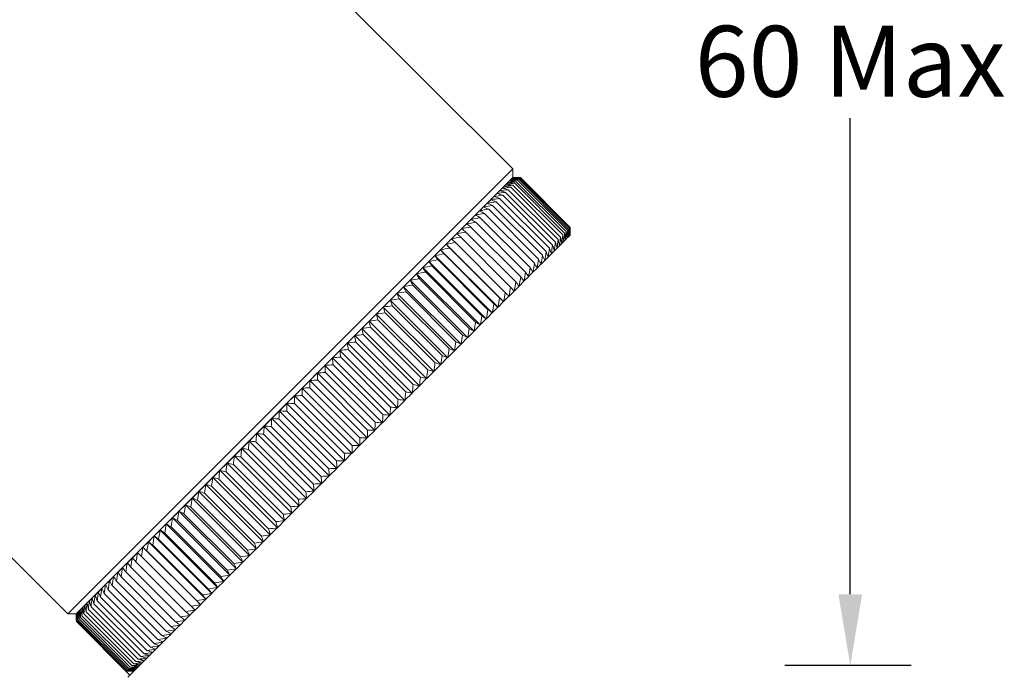
# Model space of a CAD drawing. Units: inches. Extents: x 612 to 2096, y 646 to 1436.
# Drawn here: x 1532 to 1581, y 821 to 853 of the extents above; entities that cross this region are included whole.
import ezdxf

# ---------------------------------------------------------------- set-up
doc = ezdxf.new("R2010")
doc.units = ezdxf.units.IN
doc.header["$MEASUREMENT"] = 0
doc.layers.add('102', color=7, linetype='Continuous')
doc.dimstyles.new('GB-35', dxfattribs={"dimtxt": 3.5, "dimasz": 3.5, "dimexe": 3, "dimexo": 5, "dimgap": 1, "dimtad": 0, "dimtih": 1, "dimtoh": 1, "dimdec": 0, "dimzin": 0, "dimdsep": 46, "dimtxsty": 'Standard', "dimcen": 2.5, "dimadec": 0, "dimazin": 0, "dimtfac": 1, "dimtdec": 0, "dimtofl": 0, "dimtmove": 0, "dimatfit": 3, "dimfxl": 1, "dimtolj": 1, "dimtzin": 0, "dimarcsym": 0})

# ---------------------------------------------------------------- blocks, each defined once
blk = doc.blocks.new('*D87')
at = {"color": 0, "lineweight": -2}
for p, q in [((1569.886, 880.862), (1576.104, 880.862)), ((1573.104, 877.362), (1573.104, 853.913)), ((1573.104, 824.845), (1573.104, 848.295)), ((1569.886, 821.345), (1576.104, 821.345))]:
    blk.add_line(p, q, dxfattribs=at)
at = {"color": 0}
for points in [[(1572.52, 877.362), (1573.687, 877.362), (1573.104, 880.862)], [(1572.52, 824.845), (1573.687, 824.845), (1573.104, 821.345)]]:
    blk.add_solid(points, dxfattribs=at)
at = {"layer": 'Defpoints', "color": 0}
for p in [(1564.886, 880.862), (1564.886, 821.345), (1573.104, 821.345)]:
    blk.add_point(p, dxfattribs=at)
at = {"color": 0, "insert": (1573.104, 851.104), "char_height": 3.5, "attachment_point": 5}
blk.add_mtext('\\A1;60 Max', dxfattribs=at)

msp = doc.modelspace()

# ---------------------------------------------------------------- linework, layer by layer
at = {"layer": '102', "color": 7, "linetype": 'Continuous', "lineweight": 18}
for p, q in [((1556.484, 845.797), (1532.76, 869.521)), ((1505.784, 852.656), (1534.564, 823.877)), ((1534.564, 823.877), (1556.484, 845.797)), ((1556.484, 845.373), (1556.484, 845.797)), ((1556.484, 845.373), (1534.988, 823.877)), ((1556.32, 845.209), (1556.249, 845.139)), ((1556.379, 845.268), (1556.321, 845.21)), ((1556.425, 845.314), (1556.38, 845.269)), ((1556.457, 845.347), (1556.425, 845.314)), ((1556.477, 845.367), (1556.458, 845.347)), ((1556.484, 845.373), (1556.477, 845.367)), ((1559.111, 842.717), (1556.656, 845.172)), ((1559.178, 842.783), (1556.723, 845.239)), ((1559.231, 842.837), (1556.776, 845.292)), ((1559.271, 842.876), (1556.816, 845.332)), ((1559.297, 842.903), (1556.842, 845.358)), ((1556.856, 845.371), (1559.311, 842.916)), ((1555.835, 844.724), (1555.702, 844.591)), ((1555.957, 844.846), (1555.836, 844.726)), ((1556.067, 844.956), (1555.958, 844.848)), ((1556.164, 845.053), (1556.068, 844.957)), ((1556.249, 845.138), (1556.165, 845.054)), ((1558.717, 842.322), (1556.261, 844.777)), ((1558.834, 842.44), (1556.379, 844.895)), ((1558.94, 842.545), (1556.485, 845.001)), ((1559.032, 842.638), (1556.577, 845.093)), ((1555.395, 844.284), (1555.227, 844.116)), ((1555.554, 844.443), (1555.397, 844.286)), ((1555.7, 844.59), (1555.555, 844.445)), ((1558.288, 841.894), (1555.833, 844.349)), ((1558.443, 842.049), (1555.988, 844.504)), ((1558.586, 842.192), (1556.131, 844.647)), ((1554.85, 843.739), (1554.648, 843.537)), ((1555.043, 843.932), (1554.852, 843.741)), ((1555.225, 844.114), (1555.045, 843.934)), ((1557.75, 841.356), (1555.295, 843.811)), ((1557.941, 841.547), (1555.486, 844.002)), ((1558.12, 841.726), (1555.665, 844.181)), ((1554.43, 843.319), (1554.207, 843.096)), ((1554.645, 843.534), (1554.432, 843.322)), ((1557.335, 840.941), (1554.88, 843.396)), ((1557.548, 841.154), (1555.093, 843.609)), ((1553.968, 842.857), (1553.725, 842.614)), ((1554.204, 843.093), (1553.971, 842.86)), ((1556.875, 840.481), (1554.42, 842.936)), ((1557.11, 840.716), (1554.655, 843.171)), ((1553.466, 842.355), (1553.204, 842.093)), ((1553.722, 842.611), (1553.469, 842.358)), ((1556.375, 839.981), (1553.92, 842.436)), ((1556.63, 840.236), (1554.175, 842.691)), ((1559.077, 842.309), (1558.994, 842.226)), ((1559.078, 842.31), (1559.077, 842.309)), ((1559.149, 842.381), (1559.078, 842.31)), ((1559.207, 842.44), (1559.149, 842.382)), ((1559.149, 842.382), (1559.149, 842.381)), ((1559.208, 842.44), (1559.207, 842.44)), ((1559.253, 842.486), (1559.208, 842.44)), ((1559.254, 842.486), (1559.253, 842.486)), ((1559.286, 842.518), (1559.254, 842.486)), ((1559.306, 842.538), (1559.286, 842.519)), ((1559.286, 842.519), (1559.286, 842.518)), ((1559.312, 842.545), (1559.306, 842.538)), ((1559.306, 842.538), (1559.306, 842.538)), ((1552.926, 841.815), (1552.646, 841.535)), ((1555.755, 838.987), (1552.926, 841.816)), ((1553.2, 842.09), (1552.929, 841.819)), ((1556.029, 839.261), (1553.201, 842.09)), ((1555.835, 839.441), (1553.38, 841.896)), ((1556.11, 839.715), (1553.654, 842.17)), ((1558.663, 841.896), (1558.53, 841.763)), ((1558.665, 841.897), (1558.663, 841.896)), ((1558.786, 842.018), (1558.665, 841.897)), ((1558.787, 842.019), (1558.786, 842.018)), ((1558.895, 842.128), (1558.787, 842.019)), ((1558.896, 842.129), (1558.895, 842.128)), ((1558.992, 842.225), (1558.896, 842.129)), ((1558.994, 842.226), (1558.992, 842.225)), ((1552.643, 841.532), (1552.355, 841.244)), ((1555.472, 838.704), (1552.643, 841.532)), ((1555.259, 838.865), (1552.804, 841.32)), ((1555.551, 839.157), (1553.096, 841.612)), ((1558.053, 841.286), (1557.873, 841.106)), ((1558.055, 841.288), (1558.053, 841.286)), ((1558.224, 841.456), (1558.055, 841.288)), ((1558.225, 841.458), (1558.224, 841.456)), ((1558.382, 841.615), (1558.225, 841.458)), ((1558.384, 841.616), (1558.382, 841.615)), ((1558.529, 841.761), (1558.384, 841.616)), ((1558.53, 841.763), (1558.529, 841.761)), ((1552.052, 840.941), (1551.748, 840.637)), ((1554.881, 838.113), (1552.052, 840.941)), ((1552.351, 841.241), (1552.055, 840.944)), ((1555.18, 838.413), (1552.352, 841.241)), ((1554.958, 838.564), (1552.503, 841.019)), ((1557.678, 840.91), (1557.476, 840.708)), ((1557.68, 840.913), (1557.678, 840.91)), ((1557.871, 841.104), (1557.68, 840.913)), ((1557.873, 841.106), (1557.871, 841.104)), ((1551.43, 840.319), (1551.112, 840.001)), ((1554.259, 837.491), (1551.43, 840.32)), ((1551.744, 840.634), (1551.433, 840.323)), ((1554.573, 837.806), (1551.745, 840.634)), ((1554.333, 837.939), (1551.878, 840.394)), ((1554.649, 838.255), (1552.194, 840.71)), ((1557.258, 840.491), (1557.035, 840.268)), ((1557.261, 840.493), (1557.258, 840.491)), ((1557.474, 840.706), (1557.261, 840.493)), ((1557.476, 840.708), (1557.474, 840.706)), ((1551.108, 839.997), (1550.784, 839.673)), ((1553.937, 837.17), (1551.109, 839.998)), ((1554.009, 837.615), (1551.554, 840.07)), ((1556.796, 840.029), (1556.553, 839.785)), ((1556.799, 840.032), (1556.796, 840.029)), ((1557.032, 840.265), (1556.799, 840.032)), ((1557.035, 840.268), (1557.032, 840.265)), ((1550.78, 839.669), (1550.449, 839.339)), ((1553.609, 836.842), (1550.781, 839.67)), ((1553.342, 836.948), (1550.887, 839.403)), ((1553.679, 837.285), (1551.224, 839.74)), ((1556.294, 839.527), (1556.032, 839.264)), ((1556.297, 839.53), (1556.294, 839.527)), ((1556.55, 839.783), (1556.297, 839.53)), ((1556.553, 839.785), (1556.55, 839.783)), ((1550.105, 838.995), (1549.764, 838.653)), ((1552.935, 836.167), (1550.107, 838.996)), ((1550.446, 839.335), (1550.109, 838.999)), ((1553.275, 836.507), (1550.447, 839.336)), ((1552.999, 836.605), (1550.544, 839.06)), ((1555.754, 838.987), (1555.475, 838.707)), ((1555.755, 838.987), (1555.754, 838.987)), ((1555.758, 838.99), (1555.755, 838.987)), ((1556.029, 839.261), (1555.758, 838.99)), ((1556.032, 839.264), (1556.029, 839.261)), ((1556.029, 839.261), (1556.029, 839.261)), ((1549.76, 838.649), (1549.414, 838.303)), ((1552.59, 835.822), (1549.761, 838.651)), ((1552.65, 836.256), (1550.195, 838.711)), ((1555.18, 838.412), (1554.883, 838.116)), ((1555.183, 838.416), (1555.18, 838.413)), ((1555.18, 838.413), (1555.18, 838.412)), ((1555.471, 838.704), (1555.183, 838.416)), ((1555.472, 838.704), (1555.471, 838.704)), ((1555.475, 838.707), (1555.472, 838.704)), ((1549.055, 837.944), (1548.7, 837.59)), ((1551.885, 835.117), (1549.056, 837.946)), ((1549.41, 838.299), (1549.059, 837.948)), ((1552.24, 835.472), (1549.411, 838.3)), ((1551.938, 835.543), (1549.482, 837.998)), ((1552.296, 835.902), (1549.841, 838.357)), ((1554.88, 838.112), (1554.576, 837.809)), ((1554.881, 838.113), (1554.88, 838.112)), ((1554.883, 838.116), (1554.881, 838.113)), ((1548.696, 837.586), (1548.338, 837.227)), ((1551.526, 834.759), (1548.698, 837.587)), ((1551.575, 835.18), (1549.119, 837.635)), ((1554.258, 837.49), (1553.94, 837.173)), ((1554.259, 837.491), (1554.258, 837.49)), ((1554.262, 837.494), (1554.259, 837.491)), ((1554.573, 837.805), (1554.262, 837.494)), ((1554.576, 837.809), (1554.573, 837.806)), ((1554.573, 837.806), (1554.573, 837.805)), ((1548.334, 837.223), (1547.973, 836.862)), ((1551.164, 834.396), (1548.335, 837.225)), ((1551.208, 834.813), (1548.753, 837.269)), ((1553.936, 837.169), (1553.612, 836.844)), ((1553.937, 837.17), (1553.936, 837.169)), ((1553.94, 837.173), (1553.937, 837.17)), ((1547.6, 836.489), (1547.234, 836.123)), ((1550.43, 833.663), (1547.602, 836.491)), ((1547.968, 836.858), (1547.604, 836.494)), ((1550.798, 834.031), (1547.97, 836.859)), ((1550.464, 834.07), (1548.009, 836.525)), ((1550.837, 834.443), (1548.382, 836.898)), ((1553.274, 836.506), (1552.938, 836.17)), ((1553.275, 836.507), (1553.274, 836.506)), ((1553.278, 836.51), (1553.275, 836.507)), ((1553.608, 836.841), (1553.278, 836.51)), ((1553.609, 836.842), (1553.608, 836.841)), ((1553.612, 836.844), (1553.609, 836.842)), ((1547.23, 836.119), (1546.861, 835.751)), ((1550.06, 833.292), (1547.231, 836.121)), ((1550.088, 833.694), (1547.633, 836.149)), ((1552.934, 836.166), (1552.592, 835.825)), ((1552.935, 836.167), (1552.934, 836.166)), ((1552.938, 836.17), (1552.935, 836.167)), ((1546.857, 835.746), (1546.488, 835.377)), ((1549.687, 832.92), (1546.859, 835.748)), ((1549.71, 833.316), (1547.255, 835.771)), ((1552.238, 835.471), (1551.888, 835.12)), ((1552.24, 835.472), (1552.238, 835.471)), ((1552.242, 835.475), (1552.24, 835.472)), ((1552.589, 835.821), (1552.242, 835.475)), ((1552.59, 835.822), (1552.589, 835.821)), ((1552.592, 835.825), (1552.59, 835.822)), ((1546.109, 834.998), (1545.738, 834.627)), ((1548.939, 832.172), (1546.111, 835)), ((1546.483, 835.373), (1546.113, 835.002)), ((1549.314, 832.546), (1546.485, 835.375)), ((1548.95, 832.556), (1546.495, 835.011)), ((1549.331, 832.936), (1546.875, 835.391)), ((1551.884, 835.116), (1551.529, 834.761)), ((1551.885, 835.117), (1551.884, 835.116)), ((1551.888, 835.12), (1551.885, 835.117)), ((1545.734, 834.623), (1545.363, 834.252)), ((1548.564, 831.797), (1545.736, 834.625)), ((1548.568, 832.174), (1546.113, 834.629)), ((1551.525, 834.757), (1551.166, 834.399)), ((1551.526, 834.759), (1551.525, 834.757)), ((1551.529, 834.761), (1551.526, 834.759)), ((1545.359, 834.248), (1544.988, 833.878)), ((1548.189, 831.422), (1545.361, 834.25)), ((1548.187, 831.793), (1545.732, 834.248)), ((1550.797, 834.029), (1550.433, 833.665)), ((1550.798, 834.031), (1550.797, 834.029)), ((1550.801, 834.033), (1550.798, 834.031)), ((1551.162, 834.395), (1550.801, 834.033)), ((1551.164, 834.396), (1551.162, 834.395)), ((1551.166, 834.399), (1551.164, 834.396)), ((1544.984, 833.873), (1544.614, 833.504)), ((1547.815, 831.047), (1544.986, 833.876)), ((1547.805, 831.411), (1545.35, 833.866)), ((1550.428, 833.661), (1550.062, 833.295)), ((1550.43, 833.663), (1550.428, 833.661)), ((1550.433, 833.665), (1550.43, 833.663)), ((1544.238, 833.127), (1543.872, 832.761)), ((1547.069, 830.301), (1544.24, 833.13)), ((1544.61, 833.5), (1544.242, 833.131)), ((1547.045, 830.651), (1544.59, 833.106)), ((1547.441, 830.673), (1544.613, 833.502)), ((1547.425, 831.03), (1544.969, 833.485)), ((1550.058, 833.29), (1549.69, 832.922)), ((1550.06, 833.292), (1550.058, 833.29)), ((1550.062, 833.295), (1550.06, 833.292)), ((1543.867, 832.757), (1543.503, 832.393)), ((1546.698, 829.931), (1543.87, 832.759)), ((1546.667, 830.273), (1544.212, 832.728)), ((1549.686, 832.918), (1549.316, 832.549)), ((1549.687, 832.92), (1549.686, 832.918)), ((1549.69, 832.922), (1549.687, 832.92)), ((1543.499, 832.388), (1543.138, 832.027)), ((1546.33, 829.562), (1543.502, 832.391)), ((1546.291, 829.897), (1543.836, 832.352)), ((1548.937, 832.17), (1548.566, 831.799)), ((1548.939, 832.172), (1548.937, 832.17)), ((1548.941, 832.174), (1548.939, 832.172)), ((1549.312, 832.544), (1548.941, 832.174)), ((1549.314, 832.546), (1549.312, 832.544)), ((1549.316, 832.549), (1549.314, 832.546)), ((1542.771, 831.661), (1542.417, 831.306)), ((1545.602, 828.835), (1542.774, 831.663)), ((1543.134, 832.023), (1542.775, 831.665)), ((1545.547, 829.153), (1543.092, 831.608)), ((1545.965, 829.197), (1543.136, 832.025)), ((1545.918, 829.524), (1543.463, 831.979)), ((1548.562, 831.795), (1548.191, 831.424)), ((1548.564, 831.797), (1548.562, 831.795)), ((1548.566, 831.799), (1548.564, 831.797)), ((1542.412, 831.302), (1542.062, 830.951)), ((1545.244, 828.476), (1542.415, 831.304)), ((1545.181, 828.786), (1542.725, 831.241)), ((1548.187, 831.419), (1547.817, 831.049)), ((1548.189, 831.422), (1548.187, 831.419)), ((1548.191, 831.424), (1548.189, 831.422)), ((1542.058, 830.947), (1541.711, 830.601)), ((1544.889, 828.121), (1542.06, 830.95)), ((1544.818, 828.423), (1542.362, 830.878)), ((1547.439, 830.671), (1547.071, 830.303)), ((1547.441, 830.673), (1547.439, 830.671)), ((1547.443, 830.675), (1547.441, 830.673)), ((1547.812, 831.045), (1547.443, 830.675)), ((1547.815, 831.047), (1547.812, 831.045)), ((1547.817, 831.049), (1547.815, 831.047)), ((1541.362, 830.252), (1541.026, 829.915)), ((1544.193, 827.426), (1541.365, 830.254)), ((1541.708, 830.597), (1541.366, 830.255)), ((1544.105, 827.711), (1541.65, 830.166)), ((1544.539, 827.771), (1541.71, 830.6)), ((1544.459, 828.065), (1542.004, 830.52)), ((1547.066, 830.299), (1546.7, 829.932)), ((1547.069, 830.301), (1547.066, 830.299)), ((1547.071, 830.303), (1547.069, 830.301)), ((1541.022, 829.912), (1540.692, 829.581)), ((1543.854, 827.086), (1541.025, 829.914)), ((1543.756, 827.362), (1541.301, 829.817)), ((1546.696, 829.928), (1546.332, 829.564)), ((1546.698, 829.931), (1546.696, 829.928)), ((1546.7, 829.932), (1546.698, 829.931)), ((1540.36, 829.249), (1540.042, 828.931)), ((1543.191, 826.424), (1540.363, 829.252)), ((1540.688, 829.577), (1540.364, 829.253)), ((1543.519, 826.752), (1540.691, 829.58)), ((1543.413, 827.019), (1540.958, 829.474)), ((1545.962, 829.194), (1545.604, 828.836)), ((1545.965, 829.197), (1545.962, 829.194)), ((1545.966, 829.199), (1545.965, 829.197)), ((1546.327, 829.56), (1545.966, 829.199)), ((1546.33, 829.562), (1546.327, 829.56)), ((1546.332, 829.564), (1546.33, 829.562)), ((1540.038, 828.928), (1539.727, 828.617)), ((1542.87, 826.102), (1540.041, 828.931)), ((1542.746, 826.352), (1540.291, 828.807)), ((1543.076, 826.682), (1540.621, 829.137)), ((1545.6, 828.832), (1545.245, 828.477)), ((1545.602, 828.835), (1545.6, 828.832)), ((1545.604, 828.836), (1545.602, 828.835)), ((1539.417, 828.306), (1539.12, 828.01)), ((1542.248, 825.48), (1539.419, 828.309)), ((1539.724, 828.613), (1539.42, 828.309)), ((1542.555, 825.788), (1539.727, 828.616)), ((1542.422, 826.028), (1539.967, 828.483)), ((1545.241, 828.473), (1544.89, 828.123)), ((1545.244, 828.476), (1545.241, 828.473)), ((1545.245, 828.477), (1545.244, 828.476)), ((1538.825, 827.715), (1538.546, 827.435)), ((1541.657, 824.889), (1538.828, 827.718)), ((1539.117, 828.006), (1538.829, 827.718)), ((1541.948, 825.181), (1539.12, 828.009)), ((1541.797, 825.403), (1539.342, 827.858)), ((1542.106, 825.711), (1539.651, 828.167)), ((1544.536, 827.768), (1544.195, 827.427)), ((1544.539, 827.771), (1544.536, 827.768)), ((1544.54, 827.772), (1544.539, 827.771)), ((1544.886, 828.119), (1544.54, 827.772)), ((1544.889, 828.121), (1544.886, 828.119)), ((1544.89, 828.123), (1544.889, 828.121)), ((1538.542, 827.432), (1538.271, 827.16)), ((1541.374, 824.606), (1538.545, 827.435)), ((1541.204, 824.81), (1538.749, 827.265)), ((1541.496, 825.102), (1539.041, 827.557)), ((1544.191, 827.423), (1543.855, 827.087)), ((1544.193, 827.426), (1544.191, 827.423)), ((1544.195, 827.427), (1544.193, 827.426)), ((1538.003, 826.892), (1537.75, 826.639)), ((1538.268, 827.157), (1538.006, 826.895)), ((1541.099, 824.332), (1538.271, 827.16)), ((1540.92, 824.526), (1538.465, 826.981)), ((1543.516, 826.749), (1543.192, 826.425)), ((1543.519, 826.752), (1543.516, 826.749)), ((1543.52, 826.753), (1543.519, 826.752)), ((1543.851, 827.083), (1543.52, 826.753)), ((1543.854, 827.086), (1543.851, 827.083)), ((1543.855, 827.087), (1543.854, 827.086)), ((1537.501, 826.39), (1537.268, 826.157)), ((1537.747, 826.636), (1537.504, 826.393)), ((1540.38, 823.986), (1537.925, 826.441)), ((1540.646, 824.251), (1538.19, 826.706)), ((1543.188, 826.421), (1542.87, 826.103)), ((1543.191, 826.424), (1543.188, 826.421)), ((1543.192, 826.425), (1543.191, 826.424)), ((1537.039, 825.929), (1536.826, 825.716)), ((1537.265, 826.154), (1537.042, 825.931)), ((1539.88, 823.486), (1537.425, 825.941)), ((1540.125, 823.731), (1537.67, 826.186)), ((1542.552, 825.785), (1542.248, 825.481)), ((1542.555, 825.788), (1542.552, 825.785)), ((1542.556, 825.788), (1542.555, 825.788)), ((1542.867, 826.099), (1542.556, 825.788)), ((1542.87, 826.102), (1542.867, 826.099)), ((1542.87, 826.103), (1542.87, 826.102)), ((1536.427, 825.316), (1536.247, 825.136)), ((1536.62, 825.509), (1536.429, 825.318)), ((1536.824, 825.713), (1536.622, 825.511)), ((1539.42, 823.026), (1536.965, 825.481)), ((1539.645, 823.251), (1537.19, 825.706)), ((1542.245, 825.477), (1541.949, 825.181)), ((1542.248, 825.48), (1542.245, 825.477)), ((1542.248, 825.481), (1542.248, 825.48)), ((1535.916, 824.805), (1535.771, 824.661)), ((1536.075, 824.964), (1535.918, 824.807)), ((1536.245, 825.134), (1536.076, 824.966)), ((1538.814, 822.42), (1536.359, 824.875)), ((1539.005, 822.611), (1536.55, 825.066)), ((1539.207, 822.813), (1536.752, 825.268)), ((1541.654, 824.886), (1541.374, 824.606)), ((1541.657, 824.889), (1541.654, 824.886)), ((1541.945, 825.178), (1541.657, 824.89)), ((1541.657, 824.89), (1541.657, 824.889)), ((1541.948, 825.181), (1541.945, 825.178)), ((1541.949, 825.181), (1541.948, 825.181)), ((1535.513, 824.402), (1535.405, 824.294)), ((1535.635, 824.525), (1535.514, 824.404)), ((1535.77, 824.659), (1535.637, 824.526)), ((1538.312, 821.918), (1535.857, 824.373)), ((1538.467, 822.073), (1536.012, 824.528)), ((1538.635, 822.24), (1536.18, 824.696)), ((1541.096, 824.329), (1540.834, 824.067)), ((1541.099, 824.332), (1541.096, 824.329)), ((1541.1, 824.332), (1541.099, 824.332)), ((1541.371, 824.603), (1541.1, 824.332)), ((1541.374, 824.606), (1541.371, 824.603)), ((1541.374, 824.606), (1541.374, 824.606)), ((1534.564, 823.877), (1534.988, 823.877)), ((1534.994, 823.884), (1534.988, 823.877)), ((1535.014, 823.903), (1534.994, 823.884)), ((1535.046, 823.936), (1535.014, 823.903)), ((1535.092, 823.981), (1535.047, 823.936)), ((1535.151, 824.04), (1535.093, 823.982)), ((1535.222, 824.112), (1535.151, 824.041)), ((1535.307, 824.196), (1535.223, 824.112)), ((1535.404, 824.293), (1535.308, 824.197)), ((1537.815, 821.421), (1535.36, 823.876)), ((1537.921, 821.526), (1535.466, 823.982)), ((1538.039, 821.644), (1535.584, 824.099)), ((1538.169, 821.775), (1535.714, 824.23)), ((1540.831, 824.064), (1540.578, 823.811)), ((1540.834, 824.067), (1540.831, 824.064)), ((1537.631, 820.864), (1534.989, 823.505)), ((1537.458, 821.064), (1535.003, 823.519)), ((1537.484, 821.09), (1535.029, 823.545)), ((1537.524, 821.13), (1535.069, 823.585)), ((1537.577, 821.183), (1535.122, 823.638)), ((1537.644, 821.25), (1535.189, 823.705)), ((1537.723, 821.329), (1535.268, 823.784)), ((1540.329, 823.562), (1540.096, 823.328)), ((1540.332, 823.565), (1540.329, 823.562)), ((1540.575, 823.808), (1540.332, 823.565)), ((1540.578, 823.811), (1540.575, 823.808)), ((1539.653, 822.885), (1539.451, 822.683)), ((1539.655, 822.887), (1539.653, 822.885)), ((1539.868, 823.1), (1539.655, 822.887)), ((1539.87, 823.103), (1539.868, 823.1)), ((1540.093, 823.326), (1539.87, 823.103)), ((1540.096, 823.328), (1540.093, 823.326)), ((1539.255, 822.488), (1539.075, 822.308)), ((1539.257, 822.49), (1539.255, 822.488)), ((1539.448, 822.681), (1539.257, 822.49)), ((1539.451, 822.683), (1539.448, 822.681)), ((1538.745, 821.977), (1538.6, 821.832)), ((1538.746, 821.979), (1538.745, 821.977)), ((1538.903, 822.135), (1538.746, 821.979)), ((1538.905, 822.137), (1538.903, 822.135)), ((1539.073, 822.306), (1538.905, 822.137)), ((1539.075, 822.308), (1539.073, 822.306)), ((1538.598, 821.831), (1537.519, 820.752)), ((1538.233, 821.466), (1538.232, 821.464)), ((1538.343, 821.575), (1538.342, 821.574)), ((1538.465, 821.698), (1538.464, 821.696)), ((1538.6, 821.832), (1538.598, 821.831)), ((1537.823, 821.055), (1537.823, 821.055)), ((1537.843, 821.075), (1537.842, 821.075)), ((1537.875, 821.108), (1537.875, 821.107)), ((1537.921, 821.154), (1537.921, 821.153)), ((1537.98, 821.212), (1537.979, 821.212)), ((1538.052, 821.284), (1538.051, 821.283)), ((1538.136, 821.368), (1538.135, 821.367))]:
    msp.add_line(p, q, dxfattribs=at)
for points in [[(1556.656, 845.172), (1556.521, 845.162), (1556.385, 845.15), (1556.249, 845.139)], [(1556.32, 845.209), (1556.432, 845.198), (1556.544, 845.185), (1556.656, 845.172)], [(1556.321, 845.21), (1556.455, 845.22), (1556.589, 845.23), (1556.723, 845.239)], [(1556.379, 845.268), (1556.493, 845.259), (1556.608, 845.249), (1556.723, 845.239)], [(1556.776, 845.292), (1556.643, 845.285), (1556.511, 845.277), (1556.38, 845.269)], [(1556.816, 845.332), (1556.685, 845.326), (1556.555, 845.321), (1556.425, 845.314)], [(1556.776, 845.292), (1556.658, 845.3), (1556.541, 845.307), (1556.425, 845.314)], [(1556.457, 845.347), (1556.577, 845.342), (1556.696, 845.337), (1556.816, 845.332)], [(1556.458, 845.347), (1556.586, 845.351), (1556.714, 845.355), (1556.842, 845.358)], [(1556.477, 845.367), (1556.603, 845.369), (1556.729, 845.37), (1556.856, 845.371)], [(1556.842, 845.358), (1556.72, 845.361), (1556.599, 845.364), (1556.477, 845.367)], [(1556.484, 845.373), (1556.608, 845.373), (1556.731, 845.373), (1556.856, 845.371)], [(1555.835, 844.724), (1555.933, 844.699), (1556.032, 844.673), (1556.131, 844.647)], [(1556.261, 844.777), (1556.12, 844.761), (1555.978, 844.744), (1555.836, 844.726)], [(1556.261, 844.777), (1556.16, 844.801), (1556.058, 844.824), (1555.957, 844.846)], [(1556.379, 844.895), (1556.239, 844.88), (1556.099, 844.864), (1555.958, 844.848)], [(1556.379, 844.895), (1556.275, 844.916), (1556.171, 844.936), (1556.067, 844.956)], [(1556.485, 845.001), (1556.346, 844.987), (1556.207, 844.972), (1556.068, 844.957)], [(1556.164, 845.053), (1556.271, 845.036), (1556.378, 845.019), (1556.485, 845.001)], [(1556.165, 845.054), (1556.302, 845.068), (1556.439, 845.081), (1556.577, 845.093)], [(1556.249, 845.138), (1556.358, 845.123), (1556.467, 845.108), (1556.577, 845.093)], [(1555.395, 844.284), (1555.485, 844.251), (1555.575, 844.216), (1555.665, 844.181)], [(1555.833, 844.349), (1555.687, 844.328), (1555.542, 844.308), (1555.397, 844.286)], [(1555.554, 844.443), (1555.646, 844.412), (1555.739, 844.381), (1555.833, 844.349)], [(1555.988, 844.504), (1555.844, 844.485), (1555.699, 844.465), (1555.555, 844.445)], [(1555.988, 844.504), (1555.892, 844.533), (1555.796, 844.562), (1555.7, 844.59)], [(1555.702, 844.591), (1555.845, 844.61), (1555.988, 844.629), (1556.131, 844.647)], [(1555.093, 843.609), (1555.012, 843.653), (1554.93, 843.696), (1554.85, 843.739)], [(1554.852, 843.741), (1555, 843.765), (1555.147, 843.789), (1555.295, 843.811)], [(1555.043, 843.932), (1555.127, 843.892), (1555.211, 843.852), (1555.295, 843.811)], [(1555.486, 844.002), (1555.339, 843.98), (1555.192, 843.957), (1555.045, 843.934)], [(1555.486, 844.002), (1555.399, 844.04), (1555.312, 844.077), (1555.225, 844.114)], [(1555.227, 844.116), (1555.373, 844.138), (1555.519, 844.16), (1555.665, 844.181)], [(1554.655, 843.171), (1554.58, 843.221), (1554.505, 843.27), (1554.43, 843.319)], [(1554.88, 843.396), (1554.73, 843.372), (1554.581, 843.347), (1554.432, 843.322)], [(1554.88, 843.396), (1554.801, 843.442), (1554.723, 843.489), (1554.645, 843.534)], [(1554.648, 843.537), (1554.796, 843.562), (1554.944, 843.586), (1555.093, 843.609)], [(1554.175, 842.691), (1554.106, 842.747), (1554.037, 842.802), (1553.968, 842.857)], [(1553.971, 842.86), (1554.12, 842.886), (1554.27, 842.911), (1554.42, 842.936)], [(1554.204, 843.093), (1554.276, 843.041), (1554.348, 842.989), (1554.42, 842.936)], [(1554.655, 843.171), (1554.506, 843.147), (1554.356, 843.122), (1554.207, 843.096)], [(1559.149, 842.382), (1559.159, 842.516), (1559.169, 842.649), (1559.178, 842.783)], [(1559.207, 842.44), (1559.198, 842.554), (1559.188, 842.669), (1559.178, 842.783)], [(1559.231, 842.837), (1559.224, 842.704), (1559.216, 842.572), (1559.208, 842.44)], [(1559.231, 842.837), (1559.239, 842.719), (1559.246, 842.602), (1559.253, 842.486)], [(1559.254, 842.486), (1559.26, 842.616), (1559.266, 842.746), (1559.271, 842.876)], [(1559.271, 842.876), (1559.276, 842.757), (1559.281, 842.638), (1559.286, 842.518)], [(1559.297, 842.903), (1559.294, 842.775), (1559.29, 842.647), (1559.286, 842.519)], [(1559.306, 842.538), (1559.303, 842.66), (1559.301, 842.781), (1559.297, 842.903)], [(1559.311, 842.916), (1559.31, 842.79), (1559.308, 842.664), (1559.306, 842.538)], [(1559.312, 842.545), (1559.312, 842.668), (1559.312, 842.792), (1559.311, 842.916)], [(1553.654, 842.17), (1553.591, 842.232), (1553.528, 842.294), (1553.466, 842.355)], [(1553.469, 842.358), (1553.619, 842.385), (1553.769, 842.41), (1553.92, 842.436)], [(1553.722, 842.611), (1553.787, 842.553), (1553.853, 842.494), (1553.92, 842.436)], [(1554.175, 842.691), (1554.025, 842.666), (1553.875, 842.64), (1553.725, 842.614)], [(1558.717, 842.322), (1558.7, 842.181), (1558.683, 842.039), (1558.665, 841.897)], [(1558.717, 842.322), (1558.74, 842.221), (1558.763, 842.119), (1558.786, 842.018)], [(1558.834, 842.44), (1558.819, 842.3), (1558.803, 842.16), (1558.787, 842.019)], [(1558.895, 842.128), (1558.876, 842.232), (1558.855, 842.336), (1558.834, 842.44)], [(1558.94, 842.545), (1558.926, 842.407), (1558.911, 842.268), (1558.896, 842.129)], [(1558.992, 842.225), (1558.975, 842.332), (1558.958, 842.438), (1558.94, 842.545)], [(1559.032, 842.638), (1559.02, 842.5), (1559.007, 842.363), (1558.994, 842.226)], [(1559.077, 842.309), (1559.062, 842.419), (1559.047, 842.528), (1559.032, 842.638)], [(1559.078, 842.31), (1559.09, 842.446), (1559.101, 842.581), (1559.111, 842.717)], [(1559.111, 842.717), (1559.124, 842.605), (1559.137, 842.493), (1559.149, 842.381)], [(1552.926, 841.815), (1552.982, 841.748), (1553.039, 841.68), (1553.096, 841.612)], [(1553.38, 841.896), (1553.23, 841.871), (1553.079, 841.845), (1552.929, 841.819)], [(1553.2, 842.09), (1553.26, 842.026), (1553.32, 841.961), (1553.38, 841.896)], [(1553.204, 842.093), (1553.354, 842.119), (1553.504, 842.145), (1553.654, 842.17)], [(1558.225, 841.458), (1558.247, 841.603), (1558.268, 841.748), (1558.288, 841.894)], [(1558.382, 841.615), (1558.351, 841.707), (1558.32, 841.8), (1558.288, 841.894)], [(1558.443, 842.049), (1558.424, 841.905), (1558.404, 841.76), (1558.384, 841.616)], [(1558.443, 842.049), (1558.472, 841.953), (1558.501, 841.857), (1558.529, 841.761)], [(1558.53, 841.763), (1558.55, 841.906), (1558.568, 842.049), (1558.586, 842.192)], [(1558.586, 842.192), (1558.612, 842.093), (1558.638, 841.994), (1558.663, 841.896)], [(1552.355, 841.244), (1552.504, 841.27), (1552.654, 841.295), (1552.804, 841.32)], [(1552.804, 841.32), (1552.75, 841.391), (1552.696, 841.462), (1552.643, 841.532)], [(1553.096, 841.612), (1552.946, 841.587), (1552.796, 841.562), (1552.646, 841.535)], [(1557.68, 840.913), (1557.704, 841.06), (1557.728, 841.208), (1557.75, 841.356)], [(1557.75, 841.356), (1557.791, 841.272), (1557.831, 841.188), (1557.871, 841.104)], [(1557.873, 841.106), (1557.897, 841.253), (1557.919, 841.4), (1557.941, 841.547)], [(1558.053, 841.286), (1558.016, 841.372), (1557.979, 841.46), (1557.941, 841.547)], [(1558.12, 841.726), (1558.099, 841.58), (1558.078, 841.434), (1558.055, 841.288)], [(1558.12, 841.726), (1558.155, 841.636), (1558.19, 841.546), (1558.224, 841.456)], [(1552.052, 840.941), (1552.099, 840.864), (1552.146, 840.788), (1552.194, 840.71)], [(1552.503, 841.019), (1552.354, 840.995), (1552.204, 840.97), (1552.055, 840.944)], [(1552.503, 841.019), (1552.452, 841.093), (1552.401, 841.167), (1552.351, 841.241)], [(1557.261, 840.493), (1557.286, 840.642), (1557.311, 840.791), (1557.335, 840.941)], [(1557.335, 840.941), (1557.381, 840.862), (1557.428, 840.784), (1557.474, 840.706)], [(1557.476, 840.708), (1557.501, 840.857), (1557.525, 841.005), (1557.548, 841.154)], [(1557.548, 841.154), (1557.592, 841.072), (1557.635, 840.991), (1557.678, 840.91)], [(1551.43, 840.319), (1551.471, 840.236), (1551.512, 840.153), (1551.554, 840.07)], [(1551.878, 840.394), (1551.73, 840.371), (1551.581, 840.347), (1551.433, 840.323)], [(1551.878, 840.394), (1551.833, 840.474), (1551.788, 840.554), (1551.744, 840.634)], [(1551.748, 840.637), (1551.897, 840.662), (1552.045, 840.687), (1552.194, 840.71)], [(1556.799, 840.032), (1556.825, 840.181), (1556.851, 840.331), (1556.875, 840.481)], [(1557.032, 840.265), (1556.981, 840.337), (1556.928, 840.409), (1556.875, 840.481)], [(1557.11, 840.716), (1557.086, 840.567), (1557.061, 840.417), (1557.035, 840.268)], [(1557.11, 840.716), (1557.16, 840.641), (1557.209, 840.566), (1557.258, 840.491)], [(1551.108, 839.997), (1551.146, 839.912), (1551.185, 839.826), (1551.224, 839.74)], [(1551.554, 840.07), (1551.407, 840.048), (1551.259, 840.025), (1551.112, 840.001)], [(1556.297, 839.53), (1556.324, 839.68), (1556.349, 839.83), (1556.375, 839.981)], [(1556.55, 839.783), (1556.492, 839.848), (1556.434, 839.914), (1556.375, 839.981)], [(1556.63, 840.236), (1556.605, 840.086), (1556.579, 839.935), (1556.553, 839.785)], [(1556.796, 840.029), (1556.741, 840.097), (1556.686, 840.167), (1556.63, 840.236)], [(1550.449, 839.339), (1550.595, 839.361), (1550.741, 839.382), (1550.887, 839.403)], [(1550.78, 839.669), (1550.815, 839.581), (1550.851, 839.492), (1550.887, 839.403)], [(1551.224, 839.74), (1551.077, 839.718), (1550.93, 839.696), (1550.784, 839.673)], [(1555.835, 839.441), (1555.81, 839.29), (1555.784, 839.14), (1555.758, 838.99)], [(1556.029, 839.261), (1555.965, 839.321), (1555.9, 839.381), (1555.835, 839.441)], [(1556.11, 839.715), (1556.084, 839.565), (1556.058, 839.415), (1556.032, 839.264)], [(1556.11, 839.715), (1556.171, 839.652), (1556.233, 839.589), (1556.294, 839.527)], [(1550.195, 838.711), (1550.165, 838.806), (1550.135, 838.9), (1550.105, 838.995)], [(1550.109, 838.999), (1550.254, 839.02), (1550.399, 839.04), (1550.544, 839.06)], [(1550.446, 839.335), (1550.478, 839.243), (1550.511, 839.152), (1550.544, 839.06)], [(1555.259, 838.865), (1555.234, 838.715), (1555.209, 838.565), (1555.183, 838.416)], [(1555.471, 838.704), (1555.401, 838.757), (1555.33, 838.811), (1555.259, 838.865)], [(1555.551, 839.157), (1555.526, 839.007), (1555.501, 838.857), (1555.475, 838.707)], [(1555.551, 839.157), (1555.619, 839.1), (1555.687, 839.043), (1555.754, 838.987)], [(1549.841, 838.357), (1549.814, 838.455), (1549.787, 838.552), (1549.76, 838.649)], [(1550.195, 838.711), (1550.051, 838.692), (1549.908, 838.673), (1549.764, 838.653)], [(1554.958, 838.564), (1554.934, 838.415), (1554.909, 838.265), (1554.883, 838.116)], [(1554.958, 838.564), (1555.032, 838.513), (1555.106, 838.462), (1555.18, 838.412)], [(1549.119, 837.635), (1549.098, 837.739), (1549.076, 837.842), (1549.055, 837.944)], [(1549.482, 837.998), (1549.341, 837.982), (1549.2, 837.966), (1549.059, 837.948)], [(1549.482, 837.998), (1549.458, 838.099), (1549.434, 838.199), (1549.41, 838.299)], [(1549.414, 838.303), (1549.556, 838.322), (1549.699, 838.34), (1549.841, 838.357)], [(1554.333, 837.939), (1554.31, 837.79), (1554.286, 837.642), (1554.262, 837.494)], [(1554.333, 837.939), (1554.413, 837.894), (1554.493, 837.849), (1554.573, 837.805)], [(1554.576, 837.809), (1554.601, 837.957), (1554.626, 838.106), (1554.649, 838.255)], [(1554.88, 838.112), (1554.803, 838.16), (1554.727, 838.207), (1554.649, 838.255)], [(1548.753, 837.269), (1548.733, 837.374), (1548.715, 837.48), (1548.696, 837.586)], [(1548.7, 837.59), (1548.84, 837.606), (1548.98, 837.621), (1549.119, 837.635)], [(1553.94, 837.173), (1553.964, 837.32), (1553.987, 837.468), (1554.009, 837.615)], [(1554.009, 837.615), (1554.093, 837.573), (1554.175, 837.532), (1554.258, 837.49)], [(1548.334, 837.223), (1548.35, 837.115), (1548.366, 837.007), (1548.382, 836.898)], [(1548.338, 837.227), (1548.476, 837.242), (1548.614, 837.255), (1548.753, 837.269)], [(1553.278, 836.51), (1553.3, 836.656), (1553.321, 836.802), (1553.342, 836.948)], [(1553.608, 836.841), (1553.52, 836.876), (1553.431, 836.912), (1553.342, 836.948)], [(1553.679, 837.285), (1553.657, 837.138), (1553.635, 836.991), (1553.612, 836.844)], [(1553.679, 837.285), (1553.765, 837.246), (1553.851, 837.207), (1553.936, 837.169)], [(1547.6, 836.489), (1547.611, 836.376), (1547.622, 836.263), (1547.633, 836.149)], [(1548.009, 836.525), (1547.874, 836.515), (1547.739, 836.505), (1547.604, 836.494)], [(1548.009, 836.525), (1547.995, 836.636), (1547.981, 836.747), (1547.968, 836.858)], [(1548.382, 836.898), (1548.246, 836.887), (1548.109, 836.875), (1547.973, 836.862)], [(1552.938, 836.17), (1552.959, 836.315), (1552.979, 836.46), (1552.999, 836.605)], [(1552.999, 836.605), (1553.091, 836.571), (1553.182, 836.539), (1553.274, 836.506)], [(1547.23, 836.119), (1547.238, 836.003), (1547.246, 835.887), (1547.255, 835.771)], [(1547.234, 836.123), (1547.367, 836.132), (1547.5, 836.141), (1547.633, 836.149)], [(1552.592, 835.825), (1552.612, 835.968), (1552.631, 836.112), (1552.65, 836.256)], [(1552.934, 836.166), (1552.84, 836.196), (1552.745, 836.226), (1552.65, 836.256)], [(1546.875, 835.391), (1546.869, 835.51), (1546.863, 835.628), (1546.857, 835.746)], [(1547.255, 835.771), (1547.124, 835.765), (1546.992, 835.758), (1546.861, 835.751)], [(1551.888, 835.12), (1551.905, 835.261), (1551.921, 835.402), (1551.938, 835.543)], [(1551.938, 835.543), (1552.038, 835.519), (1552.138, 835.494), (1552.238, 835.471)], [(1552.242, 835.475), (1552.261, 835.617), (1552.279, 835.759), (1552.296, 835.902)], [(1552.296, 835.902), (1552.394, 835.875), (1552.491, 835.848), (1552.589, 835.821)], [(1546.109, 834.998), (1546.11, 834.875), (1546.111, 834.752), (1546.113, 834.629)], [(1546.495, 835.011), (1546.367, 835.008), (1546.24, 835.006), (1546.113, 835.002)], [(1546.495, 835.011), (1546.49, 835.132), (1546.487, 835.252), (1546.483, 835.373)], [(1546.488, 835.377), (1546.617, 835.382), (1546.746, 835.387), (1546.875, 835.391)], [(1551.529, 834.761), (1551.545, 834.901), (1551.56, 835.041), (1551.575, 835.18)], [(1551.575, 835.18), (1551.678, 835.158), (1551.781, 835.137), (1551.884, 835.116)], [(1545.732, 834.248), (1545.732, 834.373), (1545.732, 834.498), (1545.734, 834.623)], [(1546.113, 834.629), (1545.988, 834.629), (1545.863, 834.628), (1545.738, 834.627)], [(1551.208, 834.813), (1551.195, 834.675), (1551.181, 834.537), (1551.166, 834.399)], [(1551.208, 834.813), (1551.314, 834.794), (1551.419, 834.775), (1551.525, 834.757)], [(1545.359, 834.248), (1545.355, 834.121), (1545.352, 833.994), (1545.35, 833.866)], [(1545.732, 834.248), (1545.609, 834.25), (1545.486, 834.251), (1545.363, 834.252)], [(1550.464, 834.07), (1550.454, 833.935), (1550.444, 833.8), (1550.433, 833.665)], [(1550.797, 834.029), (1550.686, 834.042), (1550.575, 834.056), (1550.464, 834.07)], [(1550.837, 834.443), (1550.826, 834.306), (1550.814, 834.17), (1550.801, 834.033)], [(1551.162, 834.395), (1551.054, 834.41), (1550.946, 834.427), (1550.837, 834.443)], [(1544.984, 833.873), (1544.979, 833.744), (1544.974, 833.615), (1544.969, 833.485)], [(1544.988, 833.878), (1545.109, 833.874), (1545.229, 833.87), (1545.35, 833.866)], [(1550.088, 833.694), (1550.08, 833.561), (1550.071, 833.428), (1550.062, 833.295)], [(1550.428, 833.661), (1550.315, 833.671), (1550.202, 833.682), (1550.088, 833.694)], [(1544.238, 833.127), (1544.229, 832.994), (1544.22, 832.861), (1544.212, 832.728)], [(1544.59, 833.106), (1544.474, 833.115), (1544.358, 833.123), (1544.242, 833.131)], [(1544.61, 833.5), (1544.603, 833.368), (1544.596, 833.237), (1544.59, 833.106)], [(1544.969, 833.485), (1544.851, 833.492), (1544.733, 833.498), (1544.614, 833.504)], [(1549.71, 833.316), (1549.704, 833.185), (1549.697, 833.053), (1549.69, 832.922)], [(1550.058, 833.29), (1549.942, 833.298), (1549.826, 833.307), (1549.71, 833.316)], [(1543.836, 832.352), (1543.846, 832.487), (1543.856, 832.622), (1543.867, 832.757)], [(1544.212, 832.728), (1544.098, 832.739), (1543.985, 832.75), (1543.872, 832.761)], [(1549.331, 832.936), (1549.326, 832.807), (1549.321, 832.678), (1549.316, 832.549)], [(1549.331, 832.936), (1549.449, 832.93), (1549.567, 832.924), (1549.686, 832.918)], [(1543.463, 831.979), (1543.474, 832.115), (1543.486, 832.252), (1543.499, 832.388)], [(1543.836, 832.352), (1543.725, 832.366), (1543.614, 832.38), (1543.503, 832.393)], [(1548.566, 831.799), (1548.568, 831.924), (1548.568, 832.049), (1548.568, 832.174)], [(1548.937, 832.17), (1548.814, 832.171), (1548.692, 832.172), (1548.568, 832.174)], [(1548.95, 832.556), (1548.948, 832.428), (1548.945, 832.301), (1548.941, 832.174)], [(1548.95, 832.556), (1549.071, 832.551), (1549.191, 832.548), (1549.312, 832.544)], [(1542.725, 831.241), (1542.74, 831.381), (1542.755, 831.521), (1542.771, 831.661)], [(1542.775, 831.665), (1542.881, 831.646), (1542.986, 831.628), (1543.092, 831.608)], [(1543.092, 831.608), (1543.106, 831.747), (1543.119, 831.885), (1543.134, 832.023)], [(1543.138, 832.027), (1543.246, 832.011), (1543.354, 831.995), (1543.463, 831.979)], [(1548.187, 831.793), (1548.312, 831.793), (1548.437, 831.793), (1548.562, 831.795)], [(1548.187, 831.793), (1548.189, 831.669), (1548.19, 831.546), (1548.191, 831.424)], [(1542.362, 830.878), (1542.379, 831.02), (1542.395, 831.161), (1542.412, 831.302)], [(1542.725, 831.241), (1542.622, 831.263), (1542.519, 831.285), (1542.417, 831.306)], [(1548.187, 831.419), (1548.06, 831.416), (1547.933, 831.413), (1547.805, 831.411)], [(1547.817, 831.049), (1547.813, 831.17), (1547.81, 831.29), (1547.805, 831.411)], [(1542.058, 830.947), (1542.039, 830.805), (1542.021, 830.662), (1542.004, 830.52)], [(1542.362, 830.878), (1542.262, 830.903), (1542.162, 830.927), (1542.062, 830.951)], [(1547.045, 830.651), (1547.176, 830.657), (1547.308, 830.664), (1547.439, 830.671)], [(1547.071, 830.303), (1547.063, 830.419), (1547.054, 830.535), (1547.045, 830.651)], [(1547.812, 831.045), (1547.683, 831.039), (1547.554, 831.035), (1547.425, 831.03)], [(1547.425, 831.03), (1547.431, 830.912), (1547.437, 830.793), (1547.443, 830.675)], [(1541.362, 830.252), (1541.341, 830.107), (1541.321, 829.962), (1541.301, 829.817)], [(1541.366, 830.255), (1541.46, 830.226), (1541.555, 830.196), (1541.65, 830.166)], [(1541.65, 830.166), (1541.669, 830.31), (1541.688, 830.453), (1541.708, 830.597)], [(1541.711, 830.601), (1541.809, 830.574), (1541.906, 830.547), (1542.004, 830.52)], [(1546.667, 830.273), (1546.8, 830.281), (1546.933, 830.29), (1547.066, 830.299)], [(1546.7, 829.932), (1546.689, 830.046), (1546.678, 830.159), (1546.667, 830.273)], [(1541.022, 829.912), (1541, 829.766), (1540.979, 829.62), (1540.958, 829.474)], [(1541.026, 829.915), (1541.118, 829.883), (1541.209, 829.85), (1541.301, 829.817)], [(1546.291, 829.897), (1546.426, 829.907), (1546.561, 829.917), (1546.696, 829.928)], [(1546.332, 829.564), (1546.319, 829.675), (1546.305, 829.786), (1546.291, 829.897)], [(1540.291, 828.807), (1540.313, 828.954), (1540.336, 829.102), (1540.36, 829.249)], [(1540.364, 829.253), (1540.449, 829.215), (1540.535, 829.176), (1540.621, 829.137)], [(1540.621, 829.137), (1540.643, 829.284), (1540.665, 829.431), (1540.688, 829.577)], [(1540.958, 829.474), (1540.869, 829.51), (1540.78, 829.546), (1540.692, 829.581)], [(1545.962, 829.194), (1545.824, 829.18), (1545.686, 829.166), (1545.547, 829.153)], [(1545.918, 829.524), (1546.054, 829.535), (1546.191, 829.547), (1546.327, 829.56)], [(1545.966, 829.199), (1545.95, 829.307), (1545.934, 829.415), (1545.918, 829.524)], [(1540.038, 828.928), (1540.014, 828.78), (1539.99, 828.631), (1539.967, 828.483)], [(1540.291, 828.807), (1540.208, 828.849), (1540.125, 828.89), (1540.042, 828.931)], [(1545.181, 828.786), (1545.32, 828.801), (1545.46, 828.816), (1545.6, 828.832)], [(1545.245, 828.477), (1545.224, 828.58), (1545.202, 828.683), (1545.181, 828.786)], [(1545.604, 828.836), (1545.585, 828.942), (1545.567, 829.047), (1545.547, 829.153)], [(1539.417, 828.306), (1539.391, 828.157), (1539.366, 828.007), (1539.342, 827.858)], [(1539.42, 828.309), (1539.497, 828.262), (1539.573, 828.215), (1539.651, 828.167)], [(1539.651, 828.167), (1539.674, 828.316), (1539.699, 828.464), (1539.724, 828.613)], [(1539.727, 828.617), (1539.807, 828.573), (1539.887, 828.528), (1539.967, 828.483)], [(1545.241, 828.473), (1545.1, 828.456), (1544.959, 828.439), (1544.818, 828.423)], [(1544.89, 828.123), (1544.866, 828.223), (1544.842, 828.323), (1544.818, 828.423)], [(1538.825, 827.715), (1538.799, 827.565), (1538.774, 827.415), (1538.749, 827.265)], [(1539.041, 827.557), (1538.97, 827.611), (1538.899, 827.665), (1538.829, 827.718)], [(1539.041, 827.557), (1539.066, 827.707), (1539.091, 827.857), (1539.117, 828.006)], [(1539.342, 827.858), (1539.268, 827.909), (1539.194, 827.959), (1539.12, 828.01)], [(1544.105, 827.711), (1544.249, 827.729), (1544.392, 827.749), (1544.536, 827.768)], [(1544.105, 827.711), (1544.135, 827.616), (1544.165, 827.521), (1544.195, 827.427)], [(1544.459, 828.065), (1544.601, 828.082), (1544.744, 828.1), (1544.886, 828.119)], [(1544.459, 828.065), (1544.486, 827.967), (1544.513, 827.87), (1544.54, 827.772)], [(1538.542, 827.432), (1538.516, 827.282), (1538.49, 827.131), (1538.465, 826.981)], [(1538.546, 827.435), (1538.613, 827.379), (1538.681, 827.322), (1538.749, 827.265)], [(1544.191, 827.423), (1544.046, 827.402), (1543.901, 827.382), (1543.756, 827.362)], [(1543.756, 827.362), (1543.79, 827.27), (1543.822, 827.178), (1543.855, 827.087)], [(1537.925, 826.441), (1537.951, 826.592), (1537.976, 826.742), (1538.003, 826.892)], [(1538.006, 826.895), (1538.067, 826.833), (1538.129, 826.77), (1538.19, 826.706)], [(1538.268, 827.157), (1538.242, 827.007), (1538.216, 826.857), (1538.19, 826.706)], [(1538.465, 826.981), (1538.4, 827.041), (1538.335, 827.101), (1538.271, 827.16)], [(1543.516, 826.749), (1543.37, 826.726), (1543.223, 826.704), (1543.076, 826.682)], [(1543.413, 827.019), (1543.559, 827.04), (1543.705, 827.061), (1543.851, 827.083)], [(1543.413, 827.019), (1543.449, 826.93), (1543.485, 826.841), (1543.52, 826.753)], [(1537.425, 825.941), (1537.449, 826.091), (1537.475, 826.24), (1537.501, 826.39)], [(1537.67, 826.186), (1537.614, 826.255), (1537.559, 826.324), (1537.504, 826.393)], [(1537.67, 826.186), (1537.695, 826.336), (1537.721, 826.486), (1537.747, 826.636)], [(1537.925, 826.441), (1537.866, 826.508), (1537.808, 826.574), (1537.75, 826.639)], [(1543.188, 826.421), (1543.041, 826.397), (1542.893, 826.374), (1542.746, 826.352)], [(1542.746, 826.352), (1542.788, 826.268), (1542.829, 826.186), (1542.87, 826.103)], [(1543.076, 826.682), (1543.115, 826.596), (1543.154, 826.51), (1543.192, 826.425)], [(1537.039, 825.929), (1537.014, 825.78), (1536.989, 825.63), (1536.965, 825.481)], [(1537.042, 825.931), (1537.091, 825.856), (1537.14, 825.781), (1537.19, 825.706)], [(1537.19, 825.706), (1537.214, 825.855), (1537.239, 826.005), (1537.265, 826.154)], [(1537.268, 826.157), (1537.32, 826.085), (1537.372, 826.013), (1537.425, 825.941)], [(1542.106, 825.711), (1542.255, 825.735), (1542.403, 825.76), (1542.552, 825.785)], [(1542.422, 826.028), (1542.57, 826.051), (1542.719, 826.075), (1542.867, 826.099)], [(1542.556, 825.788), (1542.512, 825.868), (1542.467, 825.948), (1542.422, 826.028)], [(1536.427, 825.316), (1536.403, 825.169), (1536.381, 825.022), (1536.359, 824.875)], [(1536.429, 825.318), (1536.469, 825.234), (1536.509, 825.15), (1536.55, 825.066)], [(1536.62, 825.509), (1536.596, 825.361), (1536.572, 825.214), (1536.55, 825.066)], [(1536.752, 825.268), (1536.708, 825.349), (1536.665, 825.431), (1536.622, 825.511)], [(1536.752, 825.268), (1536.775, 825.416), (1536.799, 825.565), (1536.824, 825.713)], [(1536.826, 825.716), (1536.872, 825.638), (1536.919, 825.56), (1536.965, 825.481)], [(1542.245, 825.477), (1542.096, 825.452), (1541.946, 825.427), (1541.797, 825.403)], [(1541.949, 825.181), (1541.899, 825.255), (1541.848, 825.329), (1541.797, 825.403)], [(1542.106, 825.711), (1542.154, 825.634), (1542.201, 825.557), (1542.248, 825.481)], [(1535.857, 824.373), (1535.876, 824.517), (1535.896, 824.661), (1535.916, 824.805)], [(1535.918, 824.807), (1535.949, 824.714), (1535.98, 824.621), (1536.012, 824.528)], [(1536.012, 824.528), (1536.032, 824.674), (1536.053, 824.819), (1536.075, 824.964)], [(1536.076, 824.966), (1536.11, 824.876), (1536.145, 824.786), (1536.18, 824.696)], [(1536.18, 824.696), (1536.201, 824.842), (1536.222, 824.988), (1536.245, 825.134)], [(1536.359, 824.875), (1536.321, 824.962), (1536.284, 825.049), (1536.247, 825.136)], [(1541.654, 824.886), (1541.504, 824.86), (1541.354, 824.835), (1541.204, 824.81)], [(1541.374, 824.606), (1541.318, 824.674), (1541.261, 824.742), (1541.204, 824.81)], [(1541.496, 825.102), (1541.646, 825.127), (1541.796, 825.152), (1541.945, 825.178)], [(1541.496, 825.102), (1541.55, 825.031), (1541.604, 824.96), (1541.657, 824.89)], [(1535.466, 823.982), (1535.481, 824.122), (1535.497, 824.262), (1535.513, 824.402)], [(1535.514, 824.404), (1535.537, 824.303), (1535.56, 824.201), (1535.584, 824.099)], [(1535.635, 824.525), (1535.617, 824.383), (1535.6, 824.241), (1535.584, 824.099)], [(1535.714, 824.23), (1535.688, 824.329), (1535.662, 824.428), (1535.637, 824.526)], [(1535.714, 824.23), (1535.732, 824.373), (1535.75, 824.516), (1535.77, 824.659)], [(1535.771, 824.661), (1535.799, 824.565), (1535.828, 824.469), (1535.857, 824.373)], [(1541.096, 824.329), (1540.946, 824.302), (1540.796, 824.277), (1540.646, 824.251)], [(1540.92, 824.526), (1541.07, 824.551), (1541.221, 824.577), (1541.371, 824.603)], [(1541.1, 824.332), (1541.04, 824.396), (1540.98, 824.461), (1540.92, 824.526)], [(1534.988, 823.877), (1534.988, 823.753), (1534.988, 823.629), (1534.989, 823.505)], [(1534.994, 823.884), (1534.992, 823.758), (1534.991, 823.632), (1534.989, 823.505)], [(1534.994, 823.884), (1534.997, 823.762), (1534.999, 823.641), (1535.003, 823.519)], [(1535.003, 823.519), (1535.006, 823.647), (1535.01, 823.775), (1535.014, 823.903)], [(1535.014, 823.903), (1535.019, 823.784), (1535.024, 823.665), (1535.029, 823.545)], [(1535.029, 823.545), (1535.035, 823.676), (1535.04, 823.806), (1535.046, 823.936)], [(1535.047, 823.936), (1535.054, 823.819), (1535.061, 823.702), (1535.069, 823.585)], [(1535.092, 823.981), (1535.084, 823.85), (1535.076, 823.717), (1535.069, 823.585)], [(1535.122, 823.638), (1535.112, 823.753), (1535.102, 823.868), (1535.093, 823.982)], [(1535.122, 823.638), (1535.131, 823.772), (1535.141, 823.906), (1535.151, 824.04)], [(1535.189, 823.705), (1535.176, 823.817), (1535.163, 823.929), (1535.151, 824.041)], [(1535.222, 824.112), (1535.21, 823.976), (1535.199, 823.84), (1535.189, 823.705)], [(1535.223, 824.112), (1535.238, 824.003), (1535.253, 823.894), (1535.268, 823.784)], [(1535.307, 824.196), (1535.293, 824.059), (1535.28, 823.921), (1535.268, 823.784)], [(1535.308, 824.197), (1535.325, 824.09), (1535.342, 823.983), (1535.36, 823.876)], [(1535.404, 824.293), (1535.389, 824.154), (1535.374, 824.015), (1535.36, 823.876)], [(1535.466, 823.982), (1535.445, 824.086), (1535.425, 824.19), (1535.405, 824.294)], [(1540.38, 823.986), (1540.531, 824.011), (1540.681, 824.037), (1540.831, 824.064)], [(1540.578, 823.811), (1540.513, 823.869), (1540.447, 823.927), (1540.38, 823.986)], [(1540.834, 824.067), (1540.772, 824.128), (1540.709, 824.189), (1540.646, 824.251)], [(1539.88, 823.486), (1540.03, 823.51), (1540.18, 823.536), (1540.329, 823.562)], [(1539.88, 823.486), (1539.952, 823.433), (1540.024, 823.38), (1540.096, 823.328)], [(1540.125, 823.731), (1540.275, 823.756), (1540.425, 823.782), (1540.575, 823.808)], [(1540.332, 823.565), (1540.263, 823.62), (1540.194, 823.675), (1540.125, 823.731)], [(1539.653, 822.885), (1539.504, 822.86), (1539.356, 822.836), (1539.207, 822.813)], [(1539.42, 823.026), (1539.57, 823.05), (1539.719, 823.075), (1539.868, 823.1)], [(1539.42, 823.026), (1539.499, 822.98), (1539.577, 822.933), (1539.655, 822.887)], [(1540.093, 823.326), (1539.944, 823.3), (1539.794, 823.275), (1539.645, 823.251)], [(1539.87, 823.103), (1539.795, 823.152), (1539.72, 823.201), (1539.645, 823.251)], [(1538.814, 822.42), (1538.961, 822.442), (1539.108, 822.464), (1539.255, 822.488)], [(1538.814, 822.42), (1538.901, 822.382), (1538.988, 822.345), (1539.075, 822.308)], [(1539.448, 822.681), (1539.301, 822.657), (1539.153, 822.633), (1539.005, 822.611)], [(1539.005, 822.611), (1539.089, 822.57), (1539.173, 822.53), (1539.257, 822.49)], [(1539.451, 822.683), (1539.37, 822.726), (1539.288, 822.769), (1539.207, 822.813)], [(1538.745, 821.977), (1538.601, 821.957), (1538.456, 821.937), (1538.312, 821.918)], [(1538.6, 821.832), (1538.504, 821.86), (1538.408, 821.889), (1538.312, 821.918)], [(1538.467, 822.073), (1538.613, 822.093), (1538.758, 822.114), (1538.903, 822.135)], [(1538.467, 822.073), (1538.561, 822.041), (1538.654, 822.01), (1538.746, 821.979)], [(1539.073, 822.306), (1538.927, 822.283), (1538.781, 822.262), (1538.635, 822.24)], [(1538.635, 822.24), (1538.725, 822.206), (1538.815, 822.171), (1538.905, 822.137)], [(1537.815, 821.421), (1537.954, 821.435), (1538.093, 821.449), (1538.232, 821.464)], [(1538.136, 821.368), (1538.029, 821.386), (1537.923, 821.403), (1537.815, 821.421)], [(1537.921, 821.526), (1538.061, 821.542), (1538.201, 821.558), (1538.342, 821.574)], [(1537.921, 821.526), (1538.025, 821.506), (1538.129, 821.485), (1538.233, 821.466)], [(1538.464, 821.696), (1538.322, 821.678), (1538.18, 821.661), (1538.039, 821.644)], [(1538.343, 821.575), (1538.242, 821.598), (1538.14, 821.621), (1538.039, 821.644)], [(1538.598, 821.831), (1538.455, 821.811), (1538.312, 821.793), (1538.169, 821.775)], [(1538.169, 821.775), (1538.268, 821.749), (1538.367, 821.723), (1538.465, 821.698)], [(1537.445, 821.05), (1537.571, 821.051), (1537.697, 821.053), (1537.823, 821.055)], [(1537.445, 821.05), (1537.569, 821.049), (1537.692, 821.049), (1537.816, 821.049)], [(1537.458, 821.064), (1537.586, 821.067), (1537.714, 821.07), (1537.842, 821.075)], [(1537.823, 821.055), (1537.701, 821.058), (1537.58, 821.06), (1537.458, 821.064)], [(1537.875, 821.107), (1537.745, 821.101), (1537.615, 821.095), (1537.484, 821.09)], [(1537.484, 821.09), (1537.604, 821.085), (1537.723, 821.08), (1537.843, 821.075)], [(1537.921, 821.153), (1537.789, 821.145), (1537.657, 821.137), (1537.524, 821.13)], [(1537.524, 821.13), (1537.642, 821.122), (1537.759, 821.115), (1537.875, 821.108)], [(1537.577, 821.183), (1537.712, 821.192), (1537.845, 821.202), (1537.979, 821.212)], [(1537.921, 821.154), (1537.807, 821.163), (1537.692, 821.173), (1537.577, 821.183)], [(1538.051, 821.283), (1537.915, 821.271), (1537.78, 821.26), (1537.644, 821.25)], [(1537.98, 821.212), (1537.868, 821.224), (1537.756, 821.237), (1537.644, 821.25)], [(1537.723, 821.329), (1537.861, 821.341), (1537.998, 821.354), (1538.135, 821.367)], [(1538.052, 821.284), (1537.942, 821.298), (1537.833, 821.313), (1537.723, 821.329)]]:
    msp.add_open_spline(points, degree=3, dxfattribs=at)

# ---------------------------------------------------------------- dimensions: what is measured, and where the dimension line sits
dim = msp.add_linear_dim(base=(1573.104, 821.345), p1=(1564.886, 880.862), p2=(1564.886, 821.345), angle=90, text='<> Max', dimstyle='GB-35')
dim.commit()
dim.dimension.update_dxf_attribs({"geometry": '*D87', "text_midpoint": (1573.104, 851.104), "dimtype": 160})

doc.saveas('drawing.dxf')
